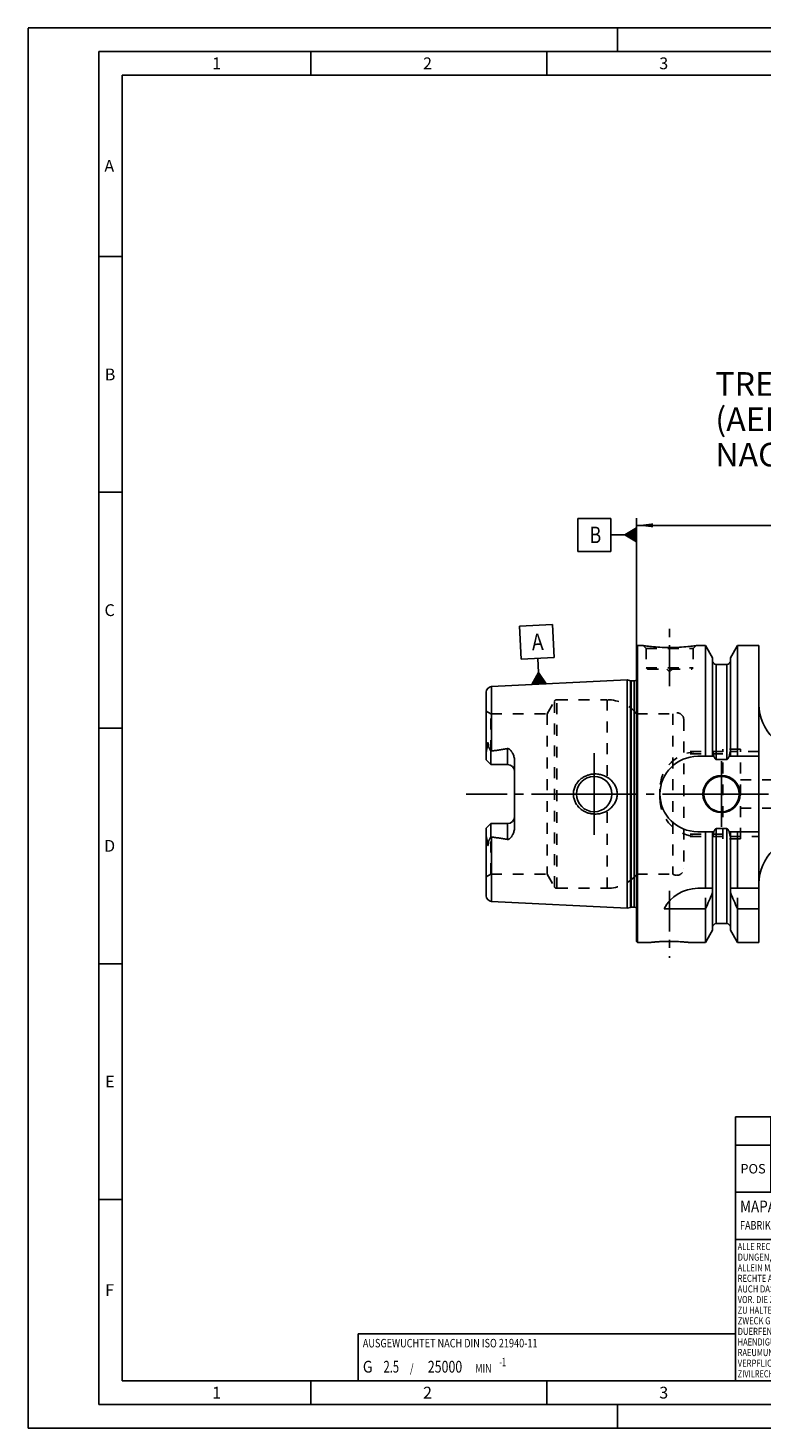
# Model space of a CAD drawing. Units: millimetres. Extents: x 0 to 420, y 0 to 297.
# Drawn here: x 0 to 156, y 0 to 297 of the extents above; entities that cross this region are included whole.
import ezdxf

# ---------------------------------------------------------------- set-up
doc = ezdxf.new("R2010")
doc.units = ezdxf.units.MM
doc.header["$LTSCALE"] = 23.1
for name, pattern in [('CENTER', [0.6, 0.375, -0.075, 0.075, -0.075]), ('DOT', [0.2, 0.1, -0.1]), ('HIDDEN', [0.2, 0.1, -0.1])]:
    doc.linetypes.add(name, pattern=pattern)
doc.layers.get('0').update_dxf_attribs({"linetype": 'CONTINUOUS'})
for name, color, linetype in [('30376622_AXIS', 7, 'CONTINUOUS'), ('30376622_CL', 7, 'CONTINUOUS'), ('30376622_DIM', 7, 'CONTINUOUS'), ('30376622_HL', 7, 'CONTINUOUS'), ('606257950-000-01-ED1_CL', 7, 'CONTINUOUS'), ('606257950-000-01-ED1_FORMAT', 7, 'CONTINUOUS'), ('606257950-000-01-ED1_TABLE', 7, 'CONTINUOUS'), ('606257950-000-01-ED1_TEXT', 7, 'CONTINUOUS'), ('DEFAULT_2', 6, 'HIDDEN')]:
    doc.layers.add(name, color=color, linetype=linetype)
doc.styles.get("Standard").update_dxf_attribs({"font": 'TXT.SHX', "width": 0.7})
doc.dimstyles.new('DIMSTYLE_5', dxfattribs={"dimtxt": 3.5, "dimasz": 3.5, "dimexe": 1.5, "dimexo": 0, "dimgap": 0.875, "dimtad": 1, "dimdec": 3, "dimdsep": 46, "dimtxsty": 'STANDARD', "dimblk": '_FILLED', "dimblk1": '_FILLED', "dimblk2": '_FILLED', "dimcen": 0.09, "dimclrt": 2, "dimadec": 3, "dimazin": 2, "dimtp": 0.15, "dimtm": 0.15, "dimtfac": 1, "dimtdec": 3, "dimtofl": 0, "dimtmove": 0, "dimatfit": 3, "dimldrblk": '_FILLED', "dimfxl": 1, "dimtolj": 1, "dimarcsym": 0})

# ---------------------------------------------------------------- blocks, each defined once
blk = doc.blocks.new('COPYRIGHT_BL3', base_point=(185, 30))
at = {"layer": '606257950-000-01-ED1_FORMAT', "color": 7, "linetype": 'CONTINUOUS'}
for p, q in [((220, 50), (150, 50)), ((150, 50), (150, 10)), ((220, 40), (150, 40))]:
    blk.add_line(p, q, dxfattribs=at)
at = {"layer": '606257950-000-01-ED1_FORMAT', "color": 3, "linetype": 'CONTINUOUS'}
blk.add_circle((164, 47), 1.5, dxfattribs=at)
blk.add_arc((164, 47), 0.915, 48.0077, 311.9923, dxfattribs=at)
at = {"layer": '606257950-000-01-ED1_FORMAT', "color": 2, "linetype": 'CONTINUOUS'}
for s, height, width, p in [('MAPAL', 2.5, 0.838095, (151, 45.75)), ('FABRIK FUER PRAEZISIONSWERKZEUGE DR. KRESS KG', 1.8, 0.781481, (151, 42.1)), ('ALLE RECHTE AN DEN IN DER ZEICHNUNG DARGESTELLTEN ERFIN-', 1.5, 0.771684, (150.5, 37.75)), ('DUNGEN, KNOW-HOW, TECHNISCHEN LOESUNGEN UND DESIGNS STEHEN', 1.5, 0.793103, (150.5, 35.5)), ('ALLEIN MAPAL ZU. SOWEIT MAPAL HIERAUF NOCH KEINE SCHUTZ-', 1.5, 0.780612, (150.5, 33.25)), ('AUCH DAS RECHT ZUR EINREICHUNG VON SCHUTZRECHTSANMELDUNGEN', 1.5, 0.791872, (150.5, 28.75)), ('RECHTE ANGEMELDET HAT, BEHAELT MAPAL SICH AUSDRUECKLICH', 1.5, 0.782684, (150.5, 31)), ('VOR. DIE ZEICHNUNG SOWIE DER DARGESTELLTE INHALT IST GEHEIM', 1.5, 0.77845, (150.5, 26.5)), ('ZU HALTEN. VERVIELFAELTIGUNGEN SIND NUR ZUM VEREINBARTEN', 1.5, 0.769558, (150.5, 24.25)), ('ZWECK GESTATTET. WEDER DIESE ZEICHNUNG NOCH KOPIEN HIERVON', 1.5, 0.796388, (150.5, 22)), ('DUERFEN DRITTEN ZUGAENGLICH GEMACHT WERDEN. MIT DER AUS-', 1.5, 0.794218, (150.5, 19.75)), ('HAENDIGUNG DIESER ZEICHNUNG IST KEINE NUTZUNGSRECHTSEIN-', 1.5, 0.773384, (150.5, 17.5)), ('RAEUMUNG VERBUNDEN. VERSTOESSE GEGEN DIE GEHEIMHALTUNGS-', 1.5, 0.775935, (150.5, 15.25)), ('VERPFLICHTUNG UND NUTZUNGSBESCHRAENKUNGEN WERDEN ', 1.5, 0.797376, (150.5, 13)), ('ZIVILRECHTLICH UND STRAFRECHTLICH VERFOLGT.', 1.5, 0.767996, (150.5, 10.75))]:
    blk.add_text(s, height=height, dxfattribs=dict(at, width=width)).set_placement(p)
blk = doc.blocks.new('_FILLED')
at = {"color": 0, "linetype": 'BYBLOCK'}
blk.add_solid([(0, 0), (-1, 0.125), (-1, -0.125)], dxfattribs=at)
blk = doc.blocks.new('*D4')
at = {"layer": '30376622_DIM', "color": 3, "linetype": 'CONTINUOUS'}
for p, q in [((129.06, 165.78), (129.06, 192.99)), ((129.06, 191.49), (189.06, 191.49)), ((249.06, 191.49), (189.06, 191.49)), ((249.06, 138.9), (249.06, 192.99))]:
    blk.add_line(p, q, dxfattribs=at)
at = {"layer": '30376622_DIM', "color": 3, "linetype": 'CONTINUOUS', "xscale": 3.5, "yscale": 3.5, "zscale": 3.5, "rotation": 180}
blk.add_blockref('_FILLED', (129.06, 191.49), dxfattribs=at)
at = {"layer": '30376622_DIM', "color": 3, "linetype": 'CONTINUOUS', "xscale": 3.5, "yscale": 3.5, "zscale": 3.5}
blk.add_blockref('_FILLED', (249.06, 191.49), dxfattribs=at)
at = {"layer": '30376622_DIM', "color": 2, "linetype": 'CONTINUOUS', "insert": (189.06, 195.87), "char_height": 3.5, "width": 11.25, "attachment_point": 2, "line_spacing_factor": 0.9}
blk.add_mtext('120', dxfattribs=at)
blk = doc.blocks.new('GEOM_TOLERANCE_SYMBOLS_BL5', base_point=(122.81, 189.47))
at = {"layer": '606257950-000-01-ED1_CL', "color": 3, "linetype": 'CONTINUOUS'}
for p, q in [((123.56, 192.97), (116.56, 192.97)), ((116.56, 192.97), (116.56, 185.97)), ((123.56, 185.97), (123.56, 192.97)), ((126.56, 189.47), (129.06, 190.97)), ((129.06, 190.16), (127.73, 190.16)), ((129.06, 190.26), (127.89, 190.26)), ((129.06, 190.36), (128.06, 190.36)), ((129.06, 190.46), (128.23, 190.46)), ((129.06, 190.56), (128.39, 190.56)), ((129.06, 190.66), (128.56, 190.66)), ((129.06, 190.76), (128.73, 190.76)), ((129.06, 190.86), (128.89, 190.86)), ((129.06, 190.97), (129.06, 187.97)), ((126.56, 189.47), (123.56, 189.47)), ((129.06, 187.97), (126.56, 189.47)), ((129.06, 189.46), (126.57, 189.46)), ((129.06, 189.56), (126.73, 189.56)), ((129.06, 189.36), (126.74, 189.36)), ((129.06, 189.66), (126.89, 189.66)), ((129.06, 189.26), (126.9, 189.26)), ((129.06, 189.76), (127.06, 189.76)), ((129.06, 189.16), (127.07, 189.16)), ((129.06, 189.86), (127.23, 189.86)), ((129.06, 189.06), (127.24, 189.06)), ((129.06, 189.96), (127.39, 189.96)), ((129.06, 188.96), (127.4, 188.96)), ((129.06, 190.06), (127.56, 190.06)), ((129.06, 188.86), (127.57, 188.86)), ((129.06, 188.76), (127.74, 188.76)), ((129.06, 188.66), (127.9, 188.66)), ((129.06, 188.56), (128.07, 188.56)), ((129.06, 188.46), (128.24, 188.46)), ((129.06, 188.36), (128.4, 188.36)), ((129.06, 188.26), (128.57, 188.26)), ((129.06, 188.16), (128.74, 188.16)), ((129.06, 188.06), (128.9, 188.06)), ((116.56, 185.97), (123.56, 185.97))]:
    blk.add_line(p, q, dxfattribs=at)
at = {"layer": '606257950-000-01-ED1_CL', "color": 2, "linetype": 'CONTINUOUS', "width": 0.785714}
blk.add_text('B', height=3.5, dxfattribs=at).set_placement((119.09, 187.72))
blk = doc.blocks.new('BALANCED_BL9', base_point=(110, 15))
at = {"layer": '606257950-000-01-ED1_CL', "color": 7, "linetype": 'CONTINUOUS'}
for p, q in [((150, 20), (70, 20)), ((70, 20), (70, 10)), ((150, 20), (150, 10)), ((70, 10), (150, 10))]:
    blk.add_line(p, q, dxfattribs=at)
at = {"layer": '606257950-000-01-ED1_CL', "color": 2, "linetype": 'CONTINUOUS'}
for s, height, width, p in [('AUSGEWUCHTET NACH DIN ISO 21940-11', 1.8, 0.789216, (71, 17.1)), ('-1', 1.8, 0.642857, (99.95, 13.1)), ('G ', 2.5, 0.880952, (71, 11.75)), ('2.5', 2.5, 0.690476, (75.4, 11.75)), (' / ', 1.8, 0.777778, (80.58, 11.75)), ('25000', 2.5, 0.771429, (84.78, 11.75)), (' MIN', 1.8, 0.767857, (94.43, 11.75))]:
    blk.add_text(s, height=height, dxfattribs=dict(at, width=width)).set_placement(p)
blk = doc.blocks.new('GEOM_TOLERANCE_SYMBOLS_BL10', base_point=(107.91, 164.07))
at = {"layer": '606257950-000-01-ED1_CL', "color": 3, "linetype": 'CONTINUOUS'}
for p, q in [((104.24, 170.09), (111.23, 170.44)), ((104.59, 163.09), (104.24, 170.09)), ((111.23, 170.44), (111.58, 163.44)), ((111.58, 163.44), (104.59, 163.09)), ((108.24, 160.27), (108.09, 163.27)), ((106.86, 157.7), (108.24, 160.27)), ((109.86, 157.85), (106.87, 157.7)), ((106.96, 157.71), (106.95, 157.88)), ((107.06, 157.71), (107.05, 158.05)), ((107.16, 157.72), (107.14, 158.22)), ((107.26, 157.72), (107.23, 158.39)), ((107.36, 157.73), (107.32, 158.56)), ((107.46, 157.73), (107.41, 158.73)), ((107.56, 157.74), (107.5, 158.9)), ((107.66, 157.74), (107.59, 159.07)), ((107.76, 157.75), (107.69, 159.25)), ((107.86, 157.75), (107.78, 159.42)), ((107.96, 157.76), (107.87, 159.59)), ((108.06, 157.76), (107.96, 159.76)), ((108.16, 157.77), (108.05, 159.93)), ((108.26, 157.77), (108.14, 160.1)), ((108.24, 160.27), (109.86, 157.85)), ((108.36, 157.78), (108.24, 160.27)), ((108.46, 157.78), (108.34, 160.11)), ((108.56, 157.79), (108.45, 159.95)), ((108.66, 157.79), (108.56, 159.79)), ((108.76, 157.8), (108.67, 159.63)), ((108.86, 157.8), (108.78, 159.46)), ((108.96, 157.81), (108.89, 159.3)), ((109.06, 157.81), (108.99, 159.14)), ((109.16, 157.82), (109.1, 158.98)), ((109.26, 157.82), (109.21, 158.82)), ((109.36, 157.83), (109.32, 158.66)), ((109.46, 157.83), (109.43, 158.49)), ((109.56, 157.84), (109.53, 158.33)), ((109.66, 157.84), (109.64, 158.17)), ((109.76, 157.85), (109.75, 158.01))]:
    blk.add_line(p, q, dxfattribs=at)
at = {"layer": '606257950-000-01-ED1_CL', "color": 2, "linetype": 'CONTINUOUS', "width": 0.857143}
blk.add_text('A', height=3.5, rotation=2.8681, dxfattribs=at).set_placement((106.9, 164.96))
blk = doc.blocks.new('TABLE_BL0', base_point=(280, 58))
at = {"layer": '606257950-000-01-ED1_TABLE', "color": 3, "linetype": 'CONTINUOUS'}
for p, q in [((150, 50), (150, 66)), ((150, 66), (410, 66)), ((157.5, 50), (157.5, 66)), ((165, 50), (165, 66)), ((175, 50), (175, 66)), ((180, 50), (180, 66)), ((210, 50), (210, 66)), ((315, 50), (315, 66)), ((370, 50), (370, 66)), ((410, 50), (410, 66)), ((150, 60), (410, 60)), ((150, 50), (410, 50))]:
    blk.add_line(p, q, dxfattribs=at)
at = {"layer": '606257950-000-01-ED1_TABLE', "color": 2, "linetype": 'CONTINUOUS', "char_height": 2, "attachment_point": 2, "line_spacing_factor": 0.9}
for s, insert, width in [('POS', (153.75, 56), 7.6429), ('TYP', (161.25, 56), 8.0714), ('MENGE', (170, 56), 12.1429), ('ME', (177.5, 56), 5.2857), ('MATERIALNUMMER', (195, 56), 33.5714), ('BENENNUNG', (262.5, 56), 21.3571), ('TECHNISCHE SPEZIFIKATION', (342.5, 56), 55.5), ('KUNDENNUMMER', (390, 56), 29.2143)]:
    blk.add_mtext(s, dxfattribs=dict(at, insert=insert, width=width))

msp = doc.modelspace()

# ---------------------------------------------------------------- linework, layer by layer
at = {"layer": '30376622_AXIS', "color": 1, "linetype": 'CENTER'}
for p, q in [((136.0643, 157.3928), (136.0643, 170.3928)), ((120.0643, 134.4928), (120.0643, 143.2428)), ((147.0643, 134.4928), (147.0643, 141.4428)), ((254.0643, 134.4928), (92.1643, 134.4928)), ((120.0643, 134.4928), (111.3143, 134.4928)), ((120.0643, 134.4928), (120.0643, 125.7428)), ((120.0643, 134.4928), (128.8143, 134.4928)), ((147.0643, 134.4928), (140.1143, 134.4928)), ((147.0643, 134.4928), (147.0643, 127.5428)), ((147.0643, 134.4928), (154.0143, 134.4928)), ((136.0643, 113.9628), (136.0643, 99.7514))]:
    msp.add_line(p, q, dxfattribs=at)
at = {"layer": '30376622_CL', "color": 7, "linetype": 'CONTINUOUS'}
for p, q in [((129.0643, 165.7928), (129.2643, 165.9928)), ((129.0643, 103.1928), (129.0643, 165.7928)), ((129.2643, 102.9928), (129.2643, 165.9928)), ((129.2643, 165.9928), (130.4643, 165.9928)), ((141.6643, 165.9928), (143.6868, 165.9928)), ((143.6868, 165.9928), (143.6868, 142.4928)), ((145.1893, 163.3904), (143.6868, 165.9928)), ((145.1893, 163.3904), (145.1893, 142.4928)), ((150.4418, 165.9928), (148.9393, 163.3904)), ((148.9393, 142.4928), (148.9393, 163.3904)), ((150.4418, 165.9928), (150.4418, 142.4928)), ((150.4418, 165.9928), (155.0143, 165.9928)), ((155.0143, 102.9928), (155.0143, 165.9928)), ((148.1893, 161.9928), (145.9393, 161.9928)), ((98.3042, 157.2723), (127.0643, 158.7132)), ((127.0643, 110.2724), (127.0643, 158.7132)), ((127.0643, 158.7132), (127.7344, 158.5337)), ((127.8897, 158.5132), (128.5643, 158.5132)), ((97.1643, 141.7628), (97.1643, 156.0738)), ((98.1643, 140.7628), (98.1643, 143.5856)), ((98.1643, 140.7628), (97.1643, 141.7628)), ((101.6643, 140.7628), (98.1643, 140.7628)), ((103.1643, 141.6403), (103.1643, 127.3453)), ((142.0143, 142.4928), (145.4504, 142.4928)), ((148.1893, 141.8413), (145.9393, 141.8413)), ((148.6781, 142.4928), (155.0143, 142.4928)), ((97.1643, 127.2228), (98.1643, 128.2228)), ((98.1643, 128.2228), (98.1643, 125.4)), ((98.1643, 128.2228), (101.6643, 128.2228)), ((97.1643, 112.9117), (97.1643, 127.2228)), ((142.0143, 126.4928), (145.4504, 126.4928)), ((143.6868, 126.4928), (143.6868, 114.4928)), ((145.1893, 105.5952), (145.1893, 126.4928)), ((148.1893, 127.1443), (145.9393, 127.1443)), ((148.6781, 126.4928), (155.0143, 126.4928)), ((148.9393, 105.5952), (148.9393, 126.4928)), ((150.4418, 126.4928), (150.4418, 114.4928)), ((142.0143, 114.4928), (145.1893, 114.4928)), ((148.9393, 114.4928), (155.0143, 114.4928)), ((98.3042, 111.7132), (127.0643, 110.2724)), ((127.0643, 110.2724), (127.7344, 110.4519)), ((127.8897, 110.4724), (128.5643, 110.4724)), ((134.9025, 110.1566), (143.6868, 110.1566)), ((143.6868, 110.1566), (143.6868, 102.9928)), ((150.4418, 110.1566), (150.4418, 102.9928)), ((150.4418, 110.1566), (155.0143, 110.1566)), ((148.1893, 106.9928), (145.9393, 106.9928)), ((145.1893, 105.5952), (143.6868, 102.9928)), ((150.4418, 102.9928), (148.9393, 105.5952)), ((129.0643, 103.1928), (129.2643, 102.9928)), ((129.2643, 102.9928), (131.8656, 102.9928)), ((140.2629, 102.9928), (143.6868, 102.9928)), ((150.4418, 102.9928), (155.0143, 102.9928))]:
    msp.add_line(p, q, dxfattribs=at)
at = {"layer": '30376622_CL', "color": 9, "linetype": 'CONTINUOUS'}
for p, q in [((145.9393, 141.8413), (145.9393, 161.9928)), ((148.1893, 141.8413), (148.1893, 161.9928)), ((127.7344, 110.4519), (127.7344, 158.5337)), ((127.8897, 110.4724), (127.8897, 158.5132)), ((128.5643, 110.4724), (128.5643, 158.5132)), ((98.3042, 157.2723), (98.3042, 143.6226)), ((97.6353, 144.7101), (97.4111, 144.6083)), ((101.6643, 140.7628), (101.6643, 144.1221)), ((101.6643, 128.2228), (101.6643, 124.8635)), ((98.3042, 111.7132), (98.3042, 125.363)), ((145.9393, 106.9928), (145.9393, 127.1443)), ((148.1893, 106.9928), (148.1893, 127.1443)), ((97.4111, 124.3772), (97.6353, 124.2754))]:
    msp.add_line(p, q, dxfattribs=at)
at = {"layer": '30376622_CL', "color": 7, "linetype": 'CONTINUOUS'}
for centre, radius in [((120.0643, 134.4928), 3.75), ((147.0643, 134.4928), 3.95), ((147.0643, 134.4928), 3.75), ((147.0643, 134.4928), 0.1)]:
    msp.add_circle(centre, radius, dxfattribs=at)
for centre, radius, start, end in [((145.9393, 162.7428), 0.75, 180, 270), ((148.1893, 162.7428), 0.75, 270, 360), ((127.8897, 159.1132), 0.6, 255, 270), ((128.5643, 159.1132), 0.6, 270, 326.454149), ((98.3643, 156.0738), 1.2, 92.868132, 180), ((165.0143, 153.4928), 10, 180, 270), ((101.6643, 139.2628), 1.5, 1.742304, 90), ((142.0143, 134.4928), 8, 90, 270), ((101.6643, 129.7228), 1.5, 270, 358.257696), ((165.0143, 115.4928), 10, 90, 180), ((98.3643, 112.9117), 1.2, 180, 267.131868), ((142.0143, 106.4928), 8, 90, 152.743381), ((3.7216, 172.6881), 153.2986, 335.926599, 337.342601), ((290.407, 172.6881), 153.2986, 202.657399, 204.073401), ((127.8897, 109.8724), 0.6, 90, 105), ((128.5643, 109.8724), 0.6, 33.545851, 90), ((145.9393, 106.2428), 0.75, 90, 180), ((148.1893, 106.2428), 0.75, 0, 90)]:
    msp.add_arc(centre, radius, start, end, dxfattribs=at)
for points, knots in [([(141.6643, 165.9928), (141.511, 165.9696), (140.9384, 165.8866), (139.7649, 165.7426), (138.0513, 165.6024), (136.0643, 165.5454), (134.0772, 165.6024), (132.3636, 165.7426), (131.1901, 165.8866), (130.6175, 165.9696), (130.4643, 165.9928)], [0, 0, 0, 0, 0.04136583, 0.15438524, 0.31544776, 0.5, 0.68455224, 0.84561476, 0.95863418, 1, 1, 1, 1]), ([(97.1643, 143.1005), (97.1643, 143.2264), (97.1779, 143.4164), (97.216, 143.6678), (97.2532, 143.8575), (97.297, 144.0469), (97.3369, 144.2042), (97.3682, 144.3301), (97.3897, 144.424), (97.4063, 144.5165), (97.4111, 144.5782), (97.4111, 144.6083)], [0, 0, 0, 0, 0.24651921, 0.37176872, 0.49805293, 0.62507819, 0.75243207, 0.8159882, 0.87911693, 0.94104569, 1, 1, 1, 1]), ([(97.4111, 144.6083), (97.411, 144.6408), (97.4114, 144.7059), (97.4138, 144.804), (97.4181, 144.9028), (97.4246, 145.0026), (97.434, 145.1033), (97.445, 145.1879), (97.4572, 145.256), (97.467, 145.2989), (97.4771, 145.3331), (97.4865, 145.3584), (97.4966, 145.3785), (97.5075, 145.3917), (97.5168, 145.3983), (97.5269, 145.3993), (97.5353, 145.3957), (97.542, 145.39), (97.5478, 145.383), (97.553, 145.3751), (97.5593, 145.3637), (97.5661, 145.3484), (97.5731, 145.3291), (97.5793, 145.309), (97.5848, 145.2883), (97.5915, 145.26), (97.5988, 145.2238), (97.6061, 145.1796), (97.6124, 145.1347), (97.6177, 145.0891), (97.6222, 145.043), (97.6272, 144.9807), (97.6318, 144.9019), (97.6349, 144.8064), (97.6354, 144.7423), (97.6353, 144.7101)], [0, 0, 0, 0, 0.06370559, 0.12792787, 0.19269786, 0.25808718, 0.32423238, 0.391398, 0.42552664, 0.4601771, 0.47775822, 0.49551493, 0.51320895, 0.52160982, 0.52894405, 0.53500345, 0.54061513, 0.54633852, 0.55228633, 0.55844316, 0.56477493, 0.57784397, 0.59132452, 0.60510971, 0.61913194, 0.63334611, 0.66223039, 0.69159696, 0.72134612, 0.75141367, 0.78175561, 0.81234063, 0.87415235, 0.93672798, 1, 1, 1, 1]), ([(97.6353, 144.7101), (97.6352, 144.6834), (97.6395, 144.631), (97.6579, 144.5559), (97.6834, 144.4851), (97.7229, 144.3937), (97.7789, 144.2815), (97.851, 144.1469), (97.9263, 144.0104), (98.0311, 143.8231), (98.1108, 143.6812), (98.1643, 143.5856)], [0, 0, 0, 0, 0.06407626, 0.12523149, 0.18492566, 0.24423094, 0.36366403, 0.48545445, 0.61002427, 0.73738974, 1, 1, 1, 1]), ([(98.1643, 143.5856), (98.1979, 143.5992), (98.2445, 143.6135), (98.2922, 143.6211), (98.3042, 143.6226)], [0, 0, 0, 0, 0.74975604, 1, 1, 1, 1]), ([(98.3042, 143.6226), (98.5853, 143.6572), (99.147, 143.7288), (99.9884, 143.8452), (100.8281, 143.9734), (101.3861, 144.0698), (101.6643, 144.1221)], [0, 0, 0, 0, 0.25002816, 0.50004997, 0.75005138, 1, 1, 1, 1]), ([(101.6643, 144.1221), (101.698, 144.1284), (101.7671, 144.1335), (101.8685, 144.1159), (101.9629, 144.0786), (102.0493, 144.0284), (102.129, 143.9699), (102.2278, 143.8846), (102.3407, 143.7678), (102.4638, 143.6179), (102.5766, 143.4608), (102.6803, 143.2978), (102.8066, 143.0735), (102.9423, 142.7807), (103.066, 142.4128), (103.1453, 142.031), (103.1643, 141.7707), (103.1643, 141.6403)], [0, 0, 0, 0, 0.03300507, 0.06575293, 0.09805762, 0.12994917, 0.16153228, 0.19290095, 0.2552185, 0.31724152, 0.37911449, 0.44091758, 0.50270241, 0.62631929, 0.7502556, 0.87473887, 1, 1, 1, 1]), ([(145.4504, 142.4928), (145.4618, 142.459), (145.4856, 142.3917), (145.5254, 142.2923), (145.5698, 142.1949), (145.6203, 142.1004), (145.6786, 142.0105), (145.7364, 141.942), (145.7905, 141.8952), (145.8357, 141.8662), (145.8857, 141.8461), (145.9215, 141.8413), (145.9393, 141.8413)], [0, 0, 0, 0, 0.12505086, 0.25009969, 0.37514468, 0.50018103, 0.62519442, 0.75013799, 0.81265206, 0.87514394, 0.93759366, 1, 1, 1, 1]), ([(148.1893, 141.8413), (148.2071, 141.8413), (148.2428, 141.8461), (148.2928, 141.8662), (148.338, 141.8952), (148.3921, 141.942), (148.4499, 142.0105), (148.5082, 142.1004), (148.5587, 142.1949), (148.6032, 142.2923), (148.6429, 142.3917), (148.6668, 142.459), (148.6781, 142.4928)], [0, 0, 0, 0, 0.06240632, 0.12485605, 0.18734793, 0.24986198, 0.37480554, 0.49981893, 0.62485529, 0.74990029, 0.87494913, 1, 1, 1, 1]), ([(115.6538, 134.4928), (115.6538, 134.6337), (115.6691, 134.9156), (115.7375, 135.3334), (115.8501, 135.7414), (116.0051, 136.1351), (116.1999, 136.5106), (116.4318, 136.8642), (116.6974, 137.1932), (116.9936, 137.4948), (117.3171, 137.7672), (117.6644, 138.0086), (118.0321, 138.2177), (118.5451, 138.4518), (119.2216, 138.659), (119.7831, 138.7307), (120.0643, 138.7428)], [0, 0, 0, 0, 0.06254607, 0.12508257, 0.18760383, 0.25010646, 0.31259145, 0.37506393, 0.43753164, 0.50000351, 0.56248786, 0.62499044, 0.68751359, 0.75005542, 0.87504917, 1, 1, 1, 1]), ([(120.0643, 138.7428), (120.2149, 138.7493), (120.5167, 138.7487), (120.9672, 138.7074), (121.4117, 138.6259), (121.9909, 138.4648), (122.6829, 138.166), (123.3071, 137.7432), (123.749, 137.3375), (124.0485, 137.0009), (124.3117, 136.6345), (124.5343, 136.2416), (124.7126, 135.8259), (124.8428, 135.3921), (124.9222, 134.9457), (124.9399, 134.6437), (124.9399, 134.4928)], [0, 0, 0, 0, 0.06270778, 0.12535634, 0.18793656, 0.25044389, 0.37512616, 0.49963485, 0.56195902, 0.6243186, 0.68673866, 0.74923778, 0.81182439, 0.87449414, 0.9372289, 1, 1, 1, 1]), ([(120.0643, 130.2428), (119.7831, 130.2549), (119.2216, 130.3265), (118.5451, 130.5338), (118.0321, 130.7679), (117.6644, 130.9769), (117.3171, 131.2184), (116.9936, 131.4907), (116.6974, 131.7924), (116.4318, 132.1213), (116.1999, 132.475), (116.0051, 132.8504), (115.8501, 133.2441), (115.7375, 133.6522), (115.6691, 134.0699), (115.6538, 134.3519), (115.6538, 134.4928)], [0, 0, 0, 0, 0.12495083, 0.24994458, 0.31248641, 0.37500956, 0.43751214, 0.49999649, 0.56246835, 0.62493606, 0.68740855, 0.74989353, 0.81239616, 0.87491743, 0.93745393, 1, 1, 1, 1]), ([(124.9399, 134.4928), (124.9399, 134.3419), (124.9222, 134.0399), (124.8428, 133.5935), (124.7126, 133.1597), (124.5343, 132.744), (124.3117, 132.351), (124.0485, 131.9847), (123.749, 131.648), (123.3071, 131.2424), (122.6829, 130.8196), (121.9909, 130.5208), (121.4117, 130.3597), (120.9672, 130.2782), (120.5167, 130.2368), (120.2149, 130.2363), (120.0643, 130.2428)], [0, 0, 0, 0, 0.06277109, 0.12550586, 0.18817561, 0.25076222, 0.31326134, 0.3756814, 0.43804098, 0.50036515, 0.62487384, 0.74955611, 0.81206344, 0.87464366, 0.93729222, 1, 1, 1, 1]), ([(97.4111, 124.3772), (97.4111, 124.4073), (97.4063, 124.4691), (97.3897, 124.5616), (97.3682, 124.6555), (97.3369, 124.7814), (97.297, 124.9387), (97.2532, 125.1281), (97.216, 125.3178), (97.1779, 125.5692), (97.1643, 125.7592), (97.1643, 125.885)], [0, 0, 0, 0, 0.05895388, 0.12088223, 0.18401077, 0.2475668, 0.3749205, 0.5019456, 0.6282296, 0.75347917, 1, 1, 1, 1]), ([(98.1643, 125.4), (98.1108, 125.3043), (98.0311, 125.1625), (97.9263, 124.9751), (97.851, 124.8386), (97.7789, 124.7041), (97.7229, 124.5918), (97.6834, 124.5005), (97.6579, 124.4297), (97.6395, 124.3545), (97.6352, 124.3022), (97.6353, 124.2754)], [0, 0, 0, 0, 0.26261247, 0.38997888, 0.51454983, 0.6363411, 0.75577496, 0.81508038, 0.87477332, 0.93592516, 1, 1, 1, 1]), ([(98.3042, 125.363), (98.2922, 125.3644), (98.2445, 125.3721), (98.1979, 125.3864), (98.1643, 125.4)], [0, 0, 0, 0, 0.25024422, 1, 1, 1, 1]), ([(98.3042, 125.363), (98.5853, 125.3284), (99.147, 125.2568), (99.9884, 125.1404), (100.8281, 125.0121), (101.3861, 124.9158), (101.6643, 124.8635)], [0, 0, 0, 0, 0.25002816, 0.50004997, 0.75005138, 1, 1, 1, 1]), ([(103.1643, 127.3453), (103.1643, 127.2149), (103.1453, 126.9546), (103.066, 126.5727), (102.9423, 126.2048), (102.8066, 125.9121), (102.6803, 125.6877), (102.5766, 125.5247), (102.4638, 125.3676), (102.3407, 125.2177), (102.2278, 125.101), (102.129, 125.0157), (102.0493, 124.9572), (101.9629, 124.907), (101.8685, 124.8697), (101.7671, 124.8521), (101.698, 124.8571), (101.6643, 124.8635)], [0, 0, 0, 0, 0.1252608, 0.24974382, 0.37367992, 0.49729672, 0.55908154, 0.62088462, 0.68275761, 0.74478063, 0.80709815, 0.8384668, 0.87004993, 0.90194151, 0.93424576, 0.96699337, 1, 1, 1, 1]), ([(145.9393, 127.1443), (145.9215, 127.1443), (145.8857, 127.1394), (145.8357, 127.1194), (145.7905, 127.0903), (145.7364, 127.0436), (145.6786, 126.9751), (145.6203, 126.8852), (145.5698, 126.7907), (145.5254, 126.6933), (145.4856, 126.5939), (145.4618, 126.5266), (145.4504, 126.4928)], [0, 0, 0, 0, 0.06240629, 0.12485598, 0.18734783, 0.24986187, 0.37480542, 0.49981883, 0.62485521, 0.74990024, 0.8749491, 1, 1, 1, 1]), ([(148.6781, 126.4928), (148.6668, 126.5266), (148.6429, 126.5939), (148.6032, 126.6933), (148.5587, 126.7907), (148.5082, 126.8852), (148.4499, 126.9751), (148.3921, 127.0436), (148.338, 127.0903), (148.2928, 127.1194), (148.2428, 127.1394), (148.2071, 127.1443), (148.1893, 127.1443)], [0, 0, 0, 0, 0.12505091, 0.25009978, 0.37514482, 0.50018121, 0.62519463, 0.75013816, 0.81265218, 0.87514403, 0.93759373, 1, 1, 1, 1]), ([(97.6353, 124.2754), (97.6354, 124.2432), (97.6349, 124.1792), (97.6318, 124.0837), (97.6272, 124.0049), (97.6222, 123.9426), (97.6177, 123.8965), (97.6124, 123.8509), (97.6061, 123.8059), (97.5988, 123.7617), (97.5915, 123.7256), (97.5848, 123.6973), (97.5793, 123.6766), (97.5731, 123.6565), (97.5661, 123.6372), (97.5593, 123.6219), (97.553, 123.6105), (97.5478, 123.6026), (97.542, 123.5956), (97.5353, 123.5899), (97.5269, 123.5863), (97.5168, 123.5873), (97.5075, 123.5939), (97.4966, 123.6071), (97.4865, 123.6272), (97.4771, 123.6525), (97.467, 123.6867), (97.4572, 123.7296), (97.445, 123.7977), (97.434, 123.8823), (97.4246, 123.983), (97.4181, 124.0827), (97.4138, 124.1816), (97.4114, 124.2797), (97.411, 124.3448), (97.4111, 124.3772)], [0, 0, 0, 0, 0.06327195, 0.1258475, 0.18765915, 0.21824413, 0.24858603, 0.27865354, 0.30840268, 0.33776922, 0.36665347, 0.38086764, 0.39488986, 0.40867502, 0.42215564, 0.4352246, 0.44155634, 0.44771318, 0.45366096, 0.45938456, 0.46499664, 0.47105573, 0.47839166, 0.48679262, 0.50448641, 0.52224308, 0.53982429, 0.57447475, 0.60860308, 0.67576827, 0.74191328, 0.80730248, 0.87207237, 0.93629453, 1, 1, 1, 1]), ([(131.8656, 102.9928), (131.8661, 102.9929), (131.8671, 102.9929), (131.8689, 102.9932), (131.8725, 102.9936), (131.8787, 102.9943), (131.8881, 102.9954), (131.9002, 102.9968), (131.915, 102.9986), (131.9325, 103.0006), (131.961, 103.0039), (132.0031, 103.0087), (132.0613, 103.0153), (132.1295, 103.0229), (132.2075, 103.0314), (132.2949, 103.0408), (132.4296, 103.0549), (132.619, 103.0739), (132.8701, 103.0974), (133.1506, 103.1217), (133.4573, 103.1456), (133.7869, 103.1685), (134.1363, 103.1893), (134.632, 103.2139), (135.2765, 103.2355), (135.7988, 103.2414), (136.0643, 103.2414)], [0, 0, 0, 0, 0.00032359, 0.00072789, 0.00129372, 0.00290945, 0.00516918, 0.00807023, 0.01160975, 0.01578394, 0.02058827, 0.03206735, 0.04599981, 0.06232989, 0.08099402, 0.10192157, 0.1250358, 0.17749338, 0.23766729, 0.30481477, 0.37816859, 0.45695042, 0.54037887, 0.62767372, 0.81075302, 1, 1, 1, 1]), ([(136.0643, 103.2414), (136.5865, 103.2414), (137.5618, 103.2197), (138.8486, 103.1378), (139.7252, 103.0541), (140.1501, 103.0061), (140.2629, 102.9928)], [0, 0, 0, 0, 0.37232087, 0.69517693, 0.91900244, 1, 1, 1, 1])]:
    msp.add_open_spline(points, degree=3, knots=knots, dxfattribs=at)
at = {"layer": '30376622_HL', "color": 6, "linetype": 'HIDDEN'}
for p, q in [((130.4643, 165.9928), (131.0643, 165.3928)), ((130.4643, 165.9928), (130.4655, 165.9926)), ((131.0643, 165.3928), (131.0643, 161.2928)), ((131.0643, 165.3928), (141.0643, 165.3928)), ((141.6643, 165.9928), (141.0643, 165.3928)), ((141.0643, 165.3928), (141.0643, 161.2928)), ((141.663, 165.9926), (141.6643, 165.9928)), ((131.0643, 161.2928), (131.3643, 160.9928)), ((131.0643, 161.2928), (141.0643, 161.2928)), ((131.3643, 160.9928), (140.7643, 160.9928)), ((135.4643, 160.9928), (136.0643, 160.3928)), ((136.6643, 160.9928), (136.0643, 160.3928)), ((141.0643, 161.2928), (140.7643, 160.9928)), ((129.0643, 159.8667), (129.1584, 159.1967)), ((129.1643, 159.1081), (129.1643, 109.8775)), ((112.1467, 154.4928), (122.8193, 154.4928)), ((98.1643, 151.4928), (97.1643, 152.0701)), ((98.1643, 143.5856), (98.1643, 151.4928)), ((98.1643, 151.4928), (110.0682, 151.4928)), ((110.0682, 151.4928), (111.6271, 154.1928)), ((110.0682, 151.4928), (110.0682, 117.4928)), ((129.0643, 151.4928), (136.7351, 151.4928)), ((136.7351, 151.4928), (136.7351, 117.4928)), ((139.0643, 150.2387), (139.0643, 118.7469)), ((147.3643, 143.4928), (139.0643, 143.4928)), ((147.3643, 142.9928), (139.0643, 142.9928)), ((147.3643, 124.9928), (147.3643, 143.9928)), ((151.0643, 143.9928), (147.3643, 143.9928)), ((155.0143, 143.4928), (148.8915, 143.4928)), ((151.0643, 124.9928), (151.0643, 143.9928)), ((151.0643, 137.4928), (228.7643, 137.4928)), ((134.0143, 135.4928), (134.0143, 133.4928)), ((151.0643, 131.4928), (228.7643, 131.4928)), ((98.1643, 117.4928), (98.1643, 125.4)), ((147.3643, 125.9928), (139.0643, 125.9928)), ((147.3643, 125.4928), (139.0643, 125.4928)), ((151.0643, 124.9928), (147.3643, 124.9928)), ((148.8915, 125.4928), (155.0143, 125.4928)), ((98.1643, 117.4928), (97.1643, 116.9154)), ((98.1643, 117.4928), (110.0682, 117.4928)), ((110.0682, 117.4928), (111.6271, 114.7928)), ((129.0643, 117.4928), (136.7351, 117.4928)), ((112.1467, 114.4928), (122.8193, 114.4928)), ((143.6868, 110.1566), (143.6868, 114.4928)), ((150.4418, 110.1566), (150.4418, 114.4928)), ((129.0643, 109.1189), (129.1584, 109.7889))]:
    msp.add_line(p, q, dxfattribs=at)
for centre, radius, start, end in [((128.5643, 159.1132), 0.6, 326.454149, 8), ((112.1467, 153.8928), 0.6, 90, 150), ((122.8193, 146.4928), 8, 38.682187, 90), ((137.5643, 150.2428), 1.5, 0, 123.55731), ((142.0143, 135.4928), 8, 90, 180), ((101.6643, 139.2628), 1.5, 0, 1.742304), ((142.0143, 133.4928), 8, 180, 270), ((101.6643, 129.7228), 1.5, 358.257696, 360), ((122.8193, 122.4928), 8, 270, 321.317813), ((137.5643, 118.7428), 1.5, 236.44269, 360), ((112.1467, 115.0928), 0.6, 210, 270), ((128.5643, 109.8724), 0.6, 352, 33.545851)]:
    msp.add_arc(centre, radius, start, end, dxfattribs=at)
for points, knots in [([(145.4504, 142.4928), (145.4415, 142.5193), (145.4089, 142.6205), (145.36, 142.7987), (145.3091, 143.0283), (145.268, 143.2597), (145.2464, 143.415), (145.237, 143.4928)], [0, 0, 0, 0, 0.08194413, 0.31144718, 0.54096025, 0.77047818, 1, 1, 1, 1]), ([(148.8915, 143.4928), (148.8821, 143.415), (148.8606, 143.2597), (148.8194, 143.0283), (148.7685, 142.7987), (148.7196, 142.6205), (148.687, 142.5193), (148.6781, 142.4928)], [0, 0, 0, 0, 0.22952182, 0.45903976, 0.68855283, 0.91805588, 1, 1, 1, 1]), ([(145.237, 125.4928), (145.2464, 125.5706), (145.268, 125.7258), (145.3091, 125.9573), (145.36, 126.1869), (145.4089, 126.3651), (145.4415, 126.4663), (145.4504, 126.4928)], [0, 0, 0, 0, 0.22952182, 0.45903975, 0.68855282, 0.91805587, 1, 1, 1, 1]), ([(148.6781, 126.4928), (148.687, 126.4663), (148.7196, 126.3651), (148.7685, 126.1869), (148.8194, 125.9573), (148.8606, 125.7258), (148.8821, 125.5706), (148.8915, 125.4928)], [0, 0, 0, 0, 0.08194412, 0.31144717, 0.54096025, 0.77047818, 1, 1, 1, 1])]:
    msp.add_open_spline(points, degree=3, knots=knots, dxfattribs=at)
at = {"layer": '606257950-000-01-ED1_FORMAT', "color": 3, "linetype": 'CONTINUOUS'}
for p, q in [((0, 0), (0, 297)), ((0, 297), (420, 297)), ((125, 292), (125, 297)), ((15, 5), (15, 292)), ((15, 292), (415, 292)), ((60, 292), (60, 287)), ((110, 292), (110, 287)), ((15, 248.5), (20, 248.5)), ((15, 198.5), (20, 198.5)), ((15, 148.5), (20, 148.5)), ((15, 98.5), (20, 98.5)), ((15, 48.5), (20, 48.5)), ((60, 10), (60, 5)), ((110, 10), (110, 5)), ((15, 5), (415, 5)), ((125, 0), (125, 5)), ((0, 0), (420, 0))]:
    msp.add_line(p, q, dxfattribs=at)
at = {"layer": '606257950-000-01-ED1_FORMAT', "color": 7, "linetype": 'CONTINUOUS'}
for p, q in [((20, 10), (20, 287)), ((20, 287), (410, 287)), ((20, 10), (410, 10))]:
    msp.add_line(p, q, dxfattribs=at)
at = {"layer": 'DEFAULT_2', "color": 6, "linetype": 'DOT'}
for p, q in [((129.1584, 109.7889), (129.1584, 159.1967)), ((112.1467, 114.4928), (112.1467, 154.4928)), ((122.8193, 154.4928), (122.8193, 137.0369)), ((111.6271, 114.7928), (111.6271, 154.1928)), ((139.0643, 150.2387), (139.0643, 150.2428)), ((122.8193, 114.4928), (122.8193, 131.9487)), ((139.0643, 118.7469), (139.0643, 118.7428))]:
    msp.add_line(p, q, dxfattribs=at)

# ---------------------------------------------------------------- block references
msp.add_blockref('TABLE_BL0', (280, 58))
at = {"layer": '606257950-000-01-ED1_CL', "color": 3, "linetype": 'CONTINUOUS'}
for name, p in [('GEOM_TOLERANCE_SYMBOLS_BL5', (122.8143, 189.4663)), ('GEOM_TOLERANCE_SYMBOLS_BL10', (107.9105, 164.0683)), ('BALANCED_BL9', (110, 15))]:
    msp.add_blockref(name, p, dxfattribs=at)
at = {"layer": '606257950-000-01-ED1_FORMAT', "color": 3, "linetype": 'CONTINUOUS'}
msp.add_blockref('COPYRIGHT_BL3', (185, 30), dxfattribs=at)

# ---------------------------------------------------------------- texts
at = {"layer": '606257950-000-01-ED1_FORMAT', "color": 2, "linetype": 'CONTINUOUS', "char_height": 2.5, "attachment_point": 1, "line_spacing_factor": 0.9}
for s, insert, width in [('1', (39.0476, 290.75), 2.857143), ('2', (83.7798, 290.75), 3.660714), ('3', (133.869, 290.75), 3.392857), ('A', (16.1905, 269), 3.928571), ('B', (16.2798, 224.75), 3.660714), ('C', (16.2202, 174.75), 3.839286), ('D', (16.131, 124.75), 4.107143), ('E', (16.369, 74.75), 3.392857), ('F', (16.369, 30.5), 3.392857), ('1', (39.0476, 8.75), 2.857143), ('2', (83.7798, 8.75), 3.660714), ('3', (133.869, 8.75), 3.392857)]:
    msp.add_mtext(s, dxfattribs=dict(at, insert=insert, width=width))
at = {"layer": '606257950-000-01-ED1_TEXT', "color": 2, "linetype": 'CONTINUOUS', "insert": (145.7579, 223.9928), "char_height": 5, "width": 119.642857, "attachment_point": 1, "line_spacing_factor": 0.9}
msp.add_mtext('TRENNSTELLE HSK-A63\\P(AEHNLICH DIN 69893-1)\\PNACH MN609 BLATT 2-4', dxfattribs=at)

# ---------------------------------------------------------------- dimensions: what is measured, and where the dimension line sits
at = {"layer": '30376622_DIM', "color": 3, "linetype": 'CONTINUOUS'}
dim = msp.add_linear_dim(base=(129.0643, 191.4928), p1=(249.0643, 138.9041), p2=(129.0643, 165.7753), angle=180, dimstyle='DIMSTYLE_5', dxfattribs=at)
dim.commit()
dim.dimension.update_dxf_attribs({"geometry": '*D4', "text_midpoint": (188.5643, 191.4928), "dimtype": 160})

doc.saveas('drawing.dxf')
